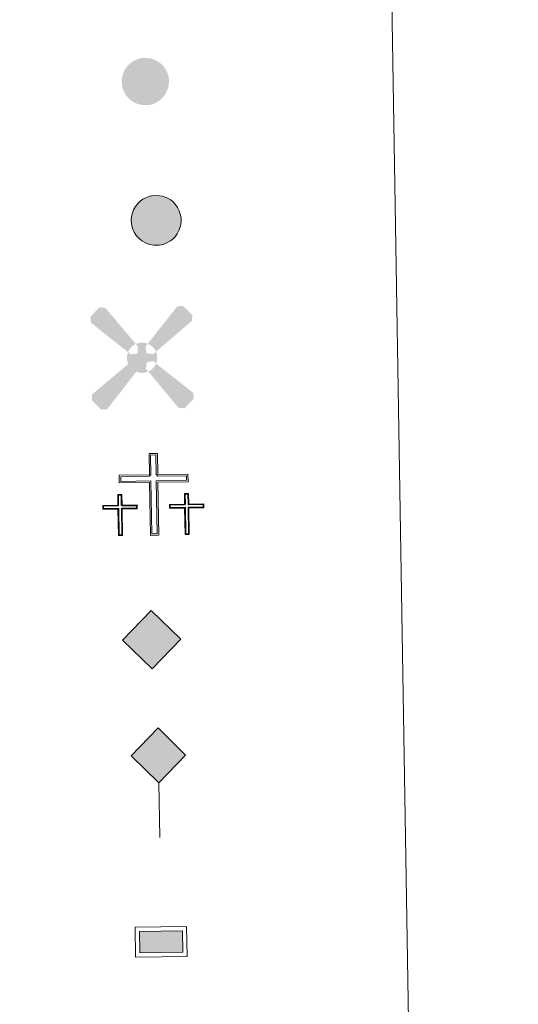
# Model space of a CAD drawing. Extents: x 609521 to 614029, y 763825 to 766868.
# Drawn here: x 610233 to 610320, y 765056 to 765228 of the extents above; entities that cross this region are included whole.
import ezdxf

# ---------------------------------------------------------------- set-up
doc = ezdxf.new("R2010")
doc.units = 0
doc.header["$MEASUREMENT"] = 0
doc.layers.add('Nivel 63', color=7, linetype='Continuous')

# ---------------------------------------------------------------- blocks, each defined once
blk = doc.blocks.new('5CEMEN')
at = {"layer": 'Nivel 63', "color": 7, "linetype": 'Continuous', "lineweight": 0, "flags": 128}
for points in [[(0.2597088165348396, -4.211486382759176), (0.2594006861327216, 1.955346219940111), (3.775846252217889, 1.953739483258687), (3.775761561468244, 2.843860319931991), (0.2666483448119834, 2.845346921705641), (0.2657623325940222, 5.314359431038611), (-0.7063802642514929, 5.313618335174397), (-0.7054942520335317, 2.844605826074257), (-4.228638354223222, 2.844322044635192), (-4.227887086221017, 1.954190286574885), (-0.7120753334602341, 1.95459420280531), (-0.7124228589236736, -4.211560901254416), (0.2597088165348396, -4.211486382759176)], [(-0.7057111808098853, 2.668585758889094), (-4.051502061192878, 2.668063206016086), (-4.051639168988913, 2.13066000235267), (-0.535838337498717, 2.130397341446951), (-0.5355192858260125, -4.035768684116192), (0.08456133387517184, -4.03592688543722), (0.084242282086052, 2.130239140009508), (3.599398379214108, 2.131320554879494), (3.600202064146288, 2.668712837272324), (0.2657539173960686, 2.668671198771335), (0.09060643485281616, 2.844230696093291), (0.0901919137686491, 5.138545371126384), (-0.5305552830686793, 5.138714493717998), (-0.5294741849647835, 2.844388897297904), (-0.7057111808098853, 2.668585758889094)], [(-3.946109008858912, -4.165913761476986), (-3.945569193456322, -1.080841938499361), (-2.189357063383795, -1.082279119989835), (-2.190082367975265, -0.638207646086812), (-3.946294498047791, -0.6367704645963386), (-3.945377046358772, 0.599380390252918), (-4.42945407377556, 0.5986437898827717), (-4.429704948328435, -0.6375179864699021), (-6.19060496147722, -0.6373375098919496), (-6.189879656885751, -1.081408983794972), (-4.433645684155636, -1.081513010896742), (-4.434174578287639, -4.165918256621808), (-3.946109008858912, -4.165913761476986)], [(-4.430479989852756, -0.7255170987918973), (-6.101370237767696, -0.7254778505302966), (-6.101761159021407, -0.9935074145905674), (-4.345527186291292, -0.9936114416923374), (-4.346045158919878, -4.077350110281259), (-4.034010578179732, -4.077795263612643), (-4.033481684047729, -0.9933900177711621), (-2.277903367299587, -0.9928165463497862), (-2.278179023298435, -0.7247760609025136), (-3.946402962319553, -0.7247804981889203), (-4.034315453027375, -0.6373285774607211), (-4.033517386997119, 0.5101456666598096), (-4.341552504571155, 0.5105252917855978), (-4.341694914735854, -0.6376264508580789), (-4.430479989852756, -0.7255170987918973)], [(3.818137450376526, -4.173775611096062), (3.817999767255969, -1.08935944410041), (5.575566894374788, -1.089485313859768), (5.576185665559024, -0.6447691054781899), (3.819940771441907, -0.6453316555125639), (3.819514147355221, 0.5901744648581371), (3.333448309684172, 0.5901372056687251), (3.333864012383856, -0.6460354920709506), (1.573619655100629, -0.646532514016144), (1.574344959692098, -1.090603987919167), (3.331923008197919, -1.090063280425966), (3.332071612705477, -4.173812870401889), (3.818137450376526, -4.173775611096062)], [(3.334422125248238, -0.7340564469341189), (1.661532145692036, -0.7339844347443432), (1.661807801690884, -1.0020249200752), (3.420052427449264, -1.001495134085417), (3.420179189182818, -4.086577878333628), (3.730224959785119, -4.086323690484278), (3.730087276664563, -1.001907523372211), (5.488331902306527, -1.001377737266012), (5.488056246307679, -0.7333372519351542), (3.820498884306289, -0.7333526104921475), (3.731919816578738, -0.6458897683769464), (3.731395649490878, 0.5022728956537321), (3.421360800275579, 0.5026852848241106), (3.42188496736344, -0.6454773790901527), (3.334422125248238, -0.7340564469341189)], [(-4.034010578179732, -4.077795263612643), (-4.346045158919878, -4.077350110281259), (-4.345326597220264, -3.789323230041191)], [(0.08456133387517184, -4.03592688543722), (-0.5355192858260125, -4.035768684116192), (-0.5381143896374851, -3.461649127420969)], [(3.730224959785119, -4.086323690484278), (3.420179189182818, -4.086577878333628), (3.417564864968881, -3.798496391507797)]]:
    blk.add_lwpolyline(points, dxfattribs=at)
blk = doc.blocks.new('5HITFE')
at = {"layer": 'Nivel 63', "linetype": 'Continuous', "lineweight": 0}
blk.add_hatch(color=2, dxfattribs=at).paths.add_polyline_path([(0.0004690897185355425, 9.551274040015414), (-4.750379054341465, 14.29973967769183), (6.993301212787628e-05, 19.0495551917702), (0.05089870560914278, 19.09972924762405), (4.749918211251497, 14.30110593605787)])
at = {"layer": 'Nivel 63', "color": 5, "linetype": 'Continuous', "lineweight": 0}
blk.add_line((0.0004690897185355425, 9.551274040015414), (-4.750379054341465, 14.29973967769183), dxfattribs=at)
at = {"layer": 'Nivel 63', "color": 19, "linetype": 'Continuous', "lineweight": 0}
blk.add_line((0.0004690897185355425, 9.551274040015414), (-2.328306436538696e-10, 2.328306436538696e-10), dxfattribs=at)
at = {"layer": 'Nivel 63', "color": 19, "linetype": 'Continuous', "lineweight": 0, "flags": 128}
blk.add_lwpolyline([(0.0004690897185355425, 9.551274040015414), (4.749918211251497, 14.30110593605787), (0.05089870560914278, 19.09972924762405), (6.993301212787628e-05, 19.0495551917702), (-4.750379054341465, 14.29973967769183)], close=True, dxfattribs=at)
blk = doc.blocks.new('5ROLEO')
at = {"layer": 'Nivel 63', "linetype": 'Continuous', "lineweight": 0}
for color, points in [(2, [(-0.1481615940574557, -5.197270258562639), (-5.238459087209776, -0.1071979179978371), (-0.1483867466449738, 4.983099575154483), (-0.008807800943031907, 2.392465344164521), (-0.004808337893337011, 2.39239981607534), (-0.5490296487696469, 2.322305846726522), (-1.010523083154112, 2.112837925553322), (-1.385289177764207, 1.763930524466559), (-1.678540227469057, 1.262667298316956), (-1.874114559032023, 0.6187847929541022), (-1.934344912646338, -0.188336824066937), (-1.900721190497279, -0.7609644911717623), (-1.793993153609335, -1.266780788078904), (-1.619291187729686, -1.713702730834484), (-1.364453082438558, -2.091928245732561), (-1.093831217382103, -2.361397736007348), (-0.7739216149784625, -2.552664163755253), (-0.4086745928507298, -2.662662403658032), (0.0007461633067578077, -2.701374731957912), (-0.003253299975767732, -2.701309203868732)]), (2, [(-0.1481615940574557, -5.197270258562639), (-0.003253299975767732, -2.701309203868732), (0.0007461633067578077, -2.701374731957912), (0.4054291390348226, -2.662999100983143), (0.7713952790945768, -2.545978656969965), (1.084548170212656, -2.356083246646449), (1.36096757510677, -2.0885756528005), (1.610242038033903, -1.707608145195991), (1.789640005212277, -1.257486640010029), (1.895112867467105, -0.7411452070809901), (1.930676470045, -0.157649508677423), (1.896118409698829, 0.418994003906846), (1.795438713859767, 0.9277116062585264), (1.625539492582902, 1.362553249346092), (1.390551265561953, 1.731452331878245), (1.101210444234312, 2.018230798887089), (0.7695973285008222, 2.22769139520824), (0.4055139920674264, 2.347671911353245), (-0.004808337893337011, 2.39239981607534), (-0.008807800943031907, 2.392465344164521), (-0.1483867466449738, 4.983099575154483), (4.940910880686715, -0.1069563834462315)]), (19, [(0.0007461633067578077, -2.701374731957912), (-0.003253299975767732, -2.701309203868732), (-0.003253694723475315, -2.700996529790849), (-0.4086745928507298, -2.662662403658032), (-0.7739216149784625, -2.552664163755253), (-1.093831217382103, -2.361397736007348), (-1.364453082438558, -2.091928245732561), (-1.619291187729686, -1.713702730834484), (-1.793993153609335, -1.266780788078904), (-1.900721190497279, -0.7609644911717623), (-1.934344912646338, -0.188336824066937), (-1.874114559032023, 0.6187847929541022), (-1.678540227469057, 1.262667298316956), (-1.385289177764207, 1.763930524466559), (-1.010523083154112, 2.112837925553322), (-0.5490296487696469, 2.322305846726522), (-0.008824182907119393, 2.391465478343889), (-0.006751035107299685, 1.541317431256175), (-0.249177256366238, 1.517285634297878), (-0.4755067692603916, 1.437982723582536), (-0.6746755216736346, 1.307227960554883), (-0.8496339654084295, 1.128070089034736), (-0.9945139614865184, 0.8924118899740279), (-1.099251323612407, 0.6040890067815781), (-1.160010409075767, 0.2530372533947229), (-1.178659893106669, -0.1527116796933115), (-1.160199668258429, -0.5520676863379776), (-1.099827553145587, -0.8961028701160103), (-0.9945930961985141, -1.187865974614397), (-0.8395133502781391, -1.428438775241375), (-0.6645187619142234, -1.613330348860472), (-0.4586927169002593, -1.74772022664547), (-0.2399672721512616, -1.827314069261774), (-0.004326582187786698, -1.851177538745105), (-0.003253694723475315, -2.700996529790849)]), (19, [(0.0007461633067578077, -2.701374731957912), (-0.003253299975767732, -2.701309203868732), (-0.004326582187786698, -1.851177538745105), (-0.0003271189052611589, -1.851243066834286), (0.2450823176186532, -1.828260281588882), (0.466461647534743, -1.745875863358378), (0.665597636019811, -1.617120832204819), (0.8456537008751184, -1.432045675581321), (0.9846000298857689, -1.192289721453562), (1.089468448422849, -0.8959679116960615), (1.156275874469429, -0.5420148530974984), (1.174990886589512, -0.1322664567269385), (1.155547178117558, 0.2681057977024466), (1.096207692520693, 0.6141243311576545), (0.995841508731246, 0.8978065992705524), (0.8496786451432854, 1.133232632884756), (0.674602146493271, 1.313124877400696), (0.4746278584934771, 1.438417671015486), (0.2509030846413225, 1.518093423452228), (0.001280655385926366, 1.543186106951907), (-0.006751035107299685, 1.541317431256175), (-0.008824182907119393, 2.391465478343889), (-0.004808337893337011, 2.39239981607534), (-0.0008252565748989582, 2.391334422398359), (0.4055139920674264, 2.347671911353245), (0.7695973285008222, 2.22769139520824), (1.101210444234312, 2.018230798887089), (1.390551265561953, 1.731452331878245), (1.625539492582902, 1.362553249346092), (1.795438713859767, 0.9277116062585264), (1.896118409698829, 0.418994003906846), (1.930676470045, -0.157649508677423), (1.895112867467105, -0.7411452070809901), (1.789640005212277, -1.257486640010029), (1.610242038033903, -1.707608145195991), (1.36096757510677, -2.0885756528005), (1.084548170212656, -2.356083246646449), (0.7713952790945768, -2.545978656969965), (0.4054291390348226, -2.662999100983143)]), (2, [(-0.0003271189052611589, -1.851243066834286), (-0.2399672721512616, -1.827314069261774), (-0.4586927169002593, -1.74772022664547), (-0.6645187619142234, -1.613330348860472), (-0.8395133502781391, -1.428438775241375), (-0.9945930961985141, -1.187865974614397), (-1.099827553145587, -0.8961028701160103), (-1.160199668258429, -0.5520676863379776), (-1.178659893106669, -0.1527116796933115), (-1.160010409075767, 0.2530372533947229), (-1.099251323612407, 0.6040890067815781), (-0.9945139614865184, 0.8924118899740279), (-0.8496339654084295, 1.128070089034736), (-0.6746755216736346, 1.307227960554883), (-0.4755067692603916, 1.437982723582536), (-0.249177256366238, 1.517285634297878), (0.001280655385926366, 1.543186106951907), (0.2509030846413225, 1.518093423452228), (0.4746278584934771, 1.438417671015486), (0.674602146493271, 1.313124877400696), (0.8496786451432854, 1.133232632884756), (0.995841508731246, 0.8978065992705524), (1.096207692520693, 0.6141243311576545), (1.155547178117558, 0.2681057977024466), (1.174990886589512, -0.1322664567269385), (1.156275874469429, -0.5420148530974984), (1.089468448422849, -0.8959679116960615), (0.9846000298857689, -1.192289721453562), (0.8456537008751184, -1.432045675581321), (0.665597636019811, -1.617120832204819), (0.466461647534743, -1.745875863358378), (0.2450823176186532, -1.828260281588882)])]:
    blk.add_hatch(color=color, dxfattribs=at).paths.add_polyline_path(points)
at = {"layer": 'Nivel 63', "color": 19, "linetype": 'Continuous', "lineweight": 0, "flags": 128}
blk.add_lwpolyline([(-0.1441621310077608, -5.19733578665182), (4.944910343969241, -0.1070219115354121), (-0.1443872833624482, 4.983034047065303), (-5.234459623927251, -0.1072634460870177), (-0.1441621310077608, -5.19733578665182)], dxfattribs=at)
blk = doc.blocks.new('5PISCI')
at = {"layer": 'Nivel 63', "linetype": 'Continuous', "lineweight": 0}
blk.add_hatch(color=133, dxfattribs=at).paths.add_polyline_path([(-3.750232877675444, -1.875815386651084), (-3.7497921702452, 1.874680687906221), (3.749216629425064, 1.87483190279454), (3.749792169546708, -1.874680688139051)])
at = {"layer": 'Nivel 63', "color": 1, "linetype": 'Continuous', "lineweight": 0}
blk.add_3dface([(-4.499617065303028, -2.625639592297375), (4.498583745677024, -2.62604822521098), (4.499567918712273, 2.622639995068312), (-4.500616241944954, 2.624081257497892)], dxfattribs=at)
at = {"layer": 'Nivel 63', "color": 5, "linetype": 'Continuous', "lineweight": 0}
blk.add_3dface([(-3.750232877675444, -1.875815386651084), (3.749792169546708, -1.874680688139051), (3.749216629425064, 1.87483190279454), (-3.7497921702452, 1.874680687906221)], dxfattribs=at)
blk = doc.blocks.new('5AEGEN')
at = {"layer": 'Nivel 63', "linetype": 'Continuous', "lineweight": 0}
h = blk.add_hatch(color=9, dxfattribs=at)
edge = h.paths.add_edge_path()
edge.add_ellipse((0.000549341319128871, 0.0004416112788021564), major_axis=(0.0001075719366229535, -2.640191113563618), ratio=0.9999635666824253, start_angle=203.6021138888889, end_angle=246.6855833333334, ccw=False)
edge.add_line((-1.056597937131301, 2.419732279609889), (-1.051372960675508, 2.427549360552803))
edge.add_line((-1.051372960675508, 2.427549360552803), (-6.250028197420761, 8.778566029621288))
edge.add_line((-6.250028197420761, 8.778566029621288), (-7.300708084134385, 8.928798433858901))
edge.add_line((-7.300708084134385, 8.928798433858901), (-8.90095323882997, 7.278792238328606))
edge.add_line((-8.90095323882997, 7.278792238328606), (-8.851327719399706, 6.278845085762441))
edge.add_line((-8.851327719399706, 6.278845085762441), (-2.450499903876334, 1.02728195884265))
h = blk.add_hatch(color=9, dxfattribs=at)
edge = h.paths.add_edge_path()
edge.add_line((8.799038423458114, 6.278696665307507), (8.900425404775888, 7.278169866418466))
edge.add_line((8.900425404775888, 7.278169866418466), (7.300231733825058, 8.927605592878535))
edge.add_line((7.300231733825058, 8.927605592878535), (6.249472191091627, 8.828805883647874))
edge.add_line((6.249472191091627, 8.828805883647874), (1.048934984020889, 2.429142317501828))
edge.add_line((1.048934984020889, 2.429142317501828), (1.047172088408843, 2.424304254585877))
edge.add_ellipse((0.000549341319128871, 0.0004416112788021564), major_axis=(0.0001075719366229535, -2.640191113563618), ratio=0.9999635666824253, start_angle=113.55601388888891, end_angle=156.6422416666666, ccw=False)
edge.add_line((2.420601657824591, 1.055680504068732), (2.449186003766954, 1.02901550848037))
edge.add_line((2.449186003766954, 1.02901550848037), (8.799038423458114, 6.278696665307507))
h = blk.add_hatch(color=9, dxfattribs=at)
edge = h.paths.add_edge_path()
edge.add_line((-0.6513860698323697, -1.971593565773219), (-0.7502185432240367, -0.9228337544482201))
edge.add_line((-0.7502185432240367, -0.9228337544482201), (-0.9497668992262334, -0.7715444497298449))
edge.add_line((-0.9497668992262334, -0.7715444497298449), (-1.951239831978455, -0.6701247044838965))
edge.add_line((-1.951239831978455, -0.6701247044838965), (-2.449890431016684, -1.072009738301858))
edge.add_line((-2.449890431016684, -1.072009738301858), (-2.419172276044264, -1.055555427214131))
edge.add_ellipse((0.000549341319128871, 0.0004416112788021564), major_axis=(0.0001075719366229535, -2.640191113563618), ratio=0.9999635666824253, start_angle=293.5739638888889, end_angle=383.5316222222222)
edge.add_line((1.054719447391108, -2.420147893484682), (1.049471520353109, -2.421517401700839))
edge.add_line((1.049471520353109, -2.421517401700839), (0.6487671181093901, -1.972892857156694))
edge.add_line((0.6487671181093901, -1.972892857156694), (0.7490062320139259, -0.9213938699103892))
edge.add_line((0.7490062320139259, -0.9213938699103892), (0.9504859743174165, -0.7716744209174067))
edge.add_line((0.9504859743174165, -0.7716744209174067), (1.949088111985475, -0.6210133091080934))
edge.add_line((1.949088111985475, -0.6210133091080934), (2.448779229074717, -1.071259672287852))
edge.add_line((2.448779229074717, -1.071259672287852), (2.428101954516023, -1.037425444927067))
edge.add_ellipse((0.000549341319128871, 0.0004416112788021564), major_axis=(0.0001075719366229535, -2.640191113563618), ratio=0.9999635666824253, start_angle=66.84995000000002, end_angle=113.5560138888889)
edge.add_line((2.420601657824591, 1.055680504068732), (2.449186003766954, 1.02901550848037))
edge.add_line((2.449186003766954, 1.02901550848037), (1.950551786925644, 0.6281303407158703))
edge.add_line((1.950551786925644, 0.6281303407158703), (0.9490624722093344, 0.7285502201411873))
edge.add_line((0.9490624722093344, 0.7285502201411873), (0.7503168343100697, 0.9288329491391778))
edge.add_line((0.7503168343100697, 0.9288329491391778), (0.6486819111742079, 1.928632100112736))
edge.add_line((0.6486819111742079, 1.928632100112736), (1.048934984020889, 2.429142317501828))
edge.add_line((1.048934984020889, 2.429142317501828), (1.047171971062198, 2.424304305342957))
edge.add_ellipse((0.000549341319128871, 0.0004416112788021564), major_axis=(0.0001075719366229535, -2.640191113563618), ratio=0.9999635666824253, start_angle=156.6422444444444, end_angle=203.6021138888889)
edge.add_line((-1.056597937131301, 2.419732279609889), (-1.051372960675508, 2.427549360552803))
edge.add_line((-1.051372960675508, 2.427549360552803), (-0.7004974652081728, 1.928734378190711))
edge.add_line((-0.7004974652081728, 1.928734378190711), (-0.7499078067485243, 0.9274094470310956))
edge.add_line((-0.7499078067485243, 0.9274094470310956), (-0.9511904013343155, 0.7286801910959184))
edge.add_line((-0.9511904013343155, 0.7286801910959184), (-1.949956922559068, 0.629028617637232))
edge.add_line((-1.949956922559068, 0.629028617637232), (-2.450499903876334, 1.02728195884265))
edge.add_line((-2.450499903876334, 1.02728195884265), (-2.424016075441614, 1.045268539572135))
edge.add_ellipse((0.000549341319128871, 0.0004416112788021564), major_axis=(0.0001075719366229535, -2.640191113563618), ratio=0.9999635666824253, start_angle=246.6855861111111, end_angle=336.8894333333333)
edge.add_line((-1.035606787307188, -2.427914078114554), (-1.050803660415113, -2.421110627008602))
edge.add_line((-1.050803660415113, -2.421110627008602), (-0.6513860698323697, -1.971593565773219))
h = blk.add_hatch(color=9, dxfattribs=at)
edge = h.paths.add_edge_path()
edge.add_line((-6.250176618108526, -8.871800113236532), (-1.050803660415113, -2.421110627008602))
edge.add_line((-1.050803660415113, -2.421110627008602), (-1.035606787307188, -2.427914078114554))
edge.add_ellipse((0.000549341319128871, 0.0004416112788021564), major_axis=(0.0001075719366229535, -2.640191113563618), ratio=0.9999635666824253, start_angle=293.5739638888889, end_angle=336.88943333333333, ccw=False)
edge.add_line((-2.419172276044264, -1.055555427214131), (-2.449890431016684, -1.072009738301858))
edge.add_line((-2.449890431016684, -1.072009738301858), (-8.85093315411359, -6.271845606155694))
edge.add_line((-8.85093315411359, -6.271845606155694), (-8.90029434952885, -7.270170940086246))
edge.add_line((-8.90029434952885, -7.270170940086246), (-7.300133442971855, -8.921606398187578))
edge.add_line((-7.300133442971855, -8.921606398187578), (-6.250176618108526, -8.871800113236532))
h = blk.add_hatch(color=9, dxfattribs=at)
edge = h.paths.add_edge_path()
edge.add_line((6.250488019548357, -8.87258617929183), (7.298823025776073, -8.921766609186307))
edge.add_line((7.298823025776073, -8.921766609186307), (8.899068180471659, -7.271760413656011))
edge.add_line((8.899068180471659, -7.271760413656011), (8.849442661041394, -6.271813261089846))
edge.add_line((8.849442661041394, -6.271813261089846), (2.448779229074717, -1.071259672287852))
edge.add_line((2.448779229074717, -1.071259672287852), (2.428101954516023, -1.037425444927067))
edge.add_ellipse((0.000549341319128871, 0.0004416112788021564), major_axis=(0.0001075719366229535, -2.640191113563618), ratio=0.9999635666824253, start_angle=23.53162222222221, end_angle=66.84994999999998, ccw=False)
edge.add_line((1.054719447391108, -2.420147893484682), (1.049471520353109, -2.421517401700839))
edge.add_line((1.049471520353109, -2.421517401700839), (6.250488019548357, -8.87258617929183))

msp = doc.modelspace()

# ---------------------------------------------------------------- hatches: boundary and pattern name
at = {"layer": 'Nivel 63', "linetype": 'Continuous', "lineweight": 0}
for color, points in [(19, [(610254.165, 765213.138), (610253.432, 765213.288), (610252.7790000001, 765213.52), (610252.159, 765213.892), (610251.7180000001, 765214.28), (610251.2490000001, 765214.777), (610250.912, 765215.3260000001), (610250.638, 765215.935), (610250.476, 765216.7450000001), (610250.44, 765217.4709999999), (610250.5220000001, 765218.159), (610250.798, 765218.9839999999), (610251.1089999999, 765219.557), (610251.568, 765220.108), (610251.9650000001, 765220.467), (610252.3319999999, 765220.746), (610253.1799999999, 765221.1540000001), (610253.7990000001, 765221.341), (610254.615, 765221.389), (610255.581, 765221.2760000001), (610256.3030000001, 765221.0020000001), (610256.962, 765220.635), (610257.381, 765220.2990000001), (610257.7039999999, 765219.9510000001), (610258.1100000001, 765219.3740000001), (610258.3840000001, 765218.841), (610258.5519999999, 765218.308), (610258.673, 765217.7039999999), (610258.6710000001, 765217.0009999999), (610258.584, 765216.382), (610258.358, 765215.685), (610258.0460000001, 765215.0430000001), (610257.6769999999, 765214.5519999999), (610257.4199999999, 765214.25), (610256.932, 765213.882), (610256.337, 765213.524), (610255.726, 765213.2760000001), (610255.047, 765213.1429999999)]), (9, [(610256.037, 765188.6880000001), (610255.2649999999, 765188.8470000001), (610254.5760000001, 765189.091), (610253.9180000001, 765189.4850000001), (610253.456, 765189.8940000001), (610252.962, 765190.413), (610252.6070000001, 765190.997), (610252.315, 765191.639), (610252.145, 765192.4920000001), (610252.1059999999, 765193.254), (610252.196, 765193.9850000001), (610252.483, 765194.851), (610252.815, 765195.4610000001), (610253.2990000001, 765196.04), (610253.713, 765196.4170000001), (610254.108, 765196.716), (610254.993, 765197.1429999999), (610255.6529999999, 765197.342), (610256.5149999999, 765197.392), (610257.5279999999, 765197.2720000001), (610258.2919999999, 765196.9839999999), (610258.983, 765196.6000000001), (610259.4310000001, 765196.24), (610259.774, 765195.8700000001), (610260.1980000001, 765195.2660000001), (610260.4880000001, 765194.7050000001), (610260.665, 765194.1400000001), (610260.7919999999, 765193.5009999999), (610260.7919999999, 765192.76), (610260.6980000001, 765192.1070000001), (610260.462, 765191.375), (610260.1329999999, 765190.7010000001), (610259.747, 765190.1880000001), (610259.469, 765189.8600000001), (610258.9539999999, 765189.47), (610258.3319999999, 765189.0970000001), (610257.685, 765188.8330000001), (610256.9639999999, 765188.692)])]:
    msp.add_hatch(color=color, dxfattribs=at).paths.add_polyline_path(points)

# ---------------------------------------------------------------- linework, layer by layer
at = {"layer": 'Nivel 63', "color": 8, "linetype": 'Continuous', "lineweight": 0, "flags": 128}
msp.add_lwpolyline([(610253.2990000001, 765196.04), (610252.815, 765195.4610000001), (610252.483, 765194.851), (610252.196, 765193.9850000001), (610252.1059999999, 765193.254), (610252.145, 765192.4920000001), (610252.315, 765191.639), (610252.6070000001, 765190.997), (610252.962, 765190.413), (610253.456, 765189.8940000001), (610253.9180000001, 765189.4850000001), (610254.5760000001, 765189.091), (610255.2649999999, 765188.8470000001), (610256.037, 765188.6880000001), (610256.9639999999, 765188.692), (610257.685, 765188.8330000001), (610258.3319999999, 765189.0970000001), (610258.9539999999, 765189.47), (610259.469, 765189.8600000001), (610259.747, 765190.1880000001), (610260.1329999999, 765190.7010000001), (610260.462, 765191.375), (610260.6980000001, 765192.1070000001), (610260.7919999999, 765192.76), (610260.7919999999, 765193.5009999999), (610260.665, 765194.1400000001), (610260.4880000001, 765194.7050000001), (610260.1980000001, 765195.2660000001), (610259.774, 765195.8700000001), (610259.4310000001, 765196.24), (610258.983, 765196.6000000001), (610258.2919999999, 765196.9839999999), (610257.5279999999, 765197.2720000001), (610256.5149999999, 765197.392), (610255.6529999999, 765197.342), (610254.993, 765197.1429999999), (610254.108, 765196.716), (610253.713, 765196.4170000001)], close=True, dxfattribs=at)
at = {"layer": 'Nivel 63', "color": 19, "linetype": 'Continuous', "lineweight": 0}
msp.add_3dface([(609846.179, 765562.087), (610292.0460000001, 765569.392), (610319.682, 763882.5449999999), (609873.815, 763875.24)], dxfattribs=at)

# ---------------------------------------------------------------- block references
at = {"layer": 'Nivel 63', "color": 9, "linetype": 'Continuous', "lineweight": 0, "rotation": 0.9386617807996434}
msp.add_blockref('5AEGEN', (610253.9880000001, 765169.06, 0.25), dxfattribs=at)
at = {"layer": 'Nivel 63', "color": 7, "linetype": 'Continuous', "lineweight": 0, "xscale": 1.5, "yscale": 1.5, "zscale": 1.5, "rotation": 0.9386632377352851}
msp.add_blockref('5CEMEN', (610256.395, 765144.3910000001, 0.5), dxfattribs=at)
at = {"layer": 'Nivel 63', "color": 2, "linetype": 'Continuous', "lineweight": 0, "rotation": 0.9386617807996434}
msp.add_blockref('5ROLEO', (610255.814, 765120, 0.5), dxfattribs=at)
at = {"layer": 'Nivel 63', "color": 5, "linetype": 'Continuous', "lineweight": 0, "rotation": 0.9386617807996434}
msp.add_blockref('5HITFE', (610257.0789999999, 765085.3570000001, 0.5), dxfattribs=at)
at = {"layer": 'Nivel 63', "color": 1, "linetype": 'Continuous', "lineweight": 0, "rotation": 0.9386617807996434}
msp.add_blockref('5PISCI', (610257.301, 765067.1400000001), dxfattribs=at)

doc.saveas('drawing.dxf')
